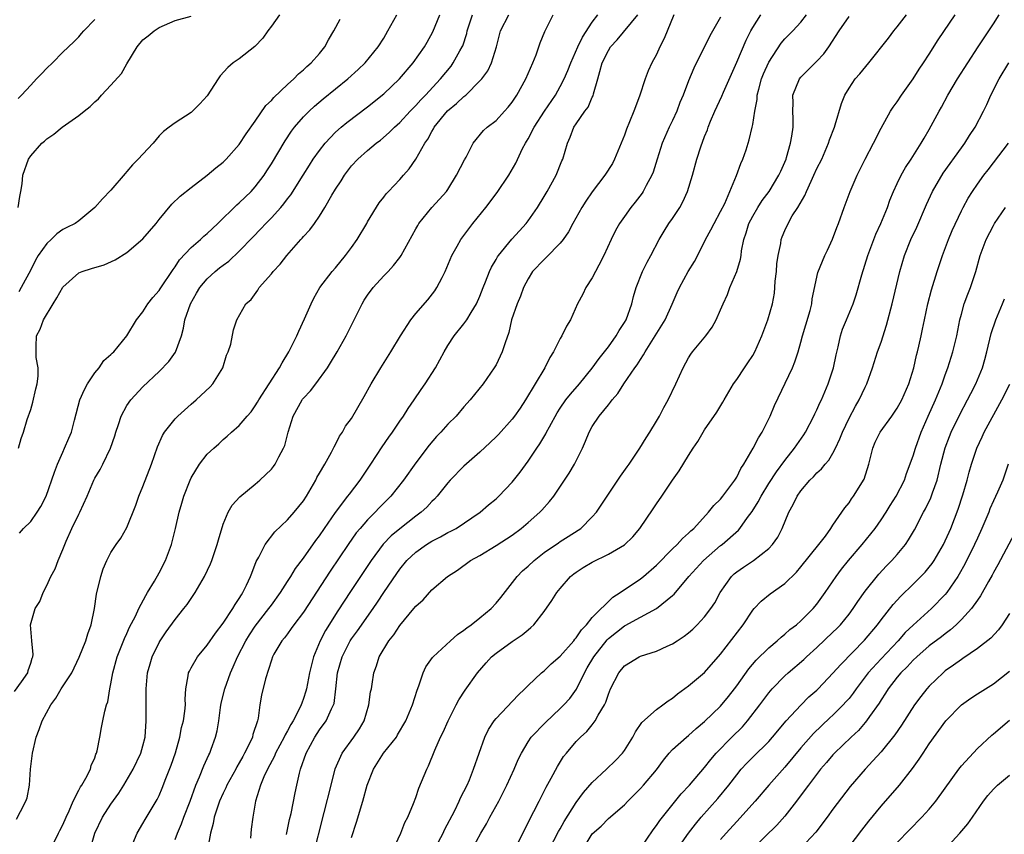
# Model space of a CAD drawing. Units: inches. Extents: x 2583000 to 2586000, y 1503000 to 1506000.
# Drawn here: x 2583640 to 2583762, y 1503749 to 1503850 of the extents above; entities that cross this region are included whole.
import ezdxf

# ---------------------------------------------------------------- set-up
doc = ezdxf.new("R2010")
doc.units = ezdxf.units.IN
doc.header["$MEASUREMENT"] = 0
doc.layers.add('LD25831503_2ft', color=103, linetype='Continuous')

msp = doc.modelspace()

# ---------------------------------------------------------------- linework, layer by layer
at = {"layer": 'LD25831503_2ft'}
for points, elevation in [([(2583639, 1503766.66), (2583639.86, 1503767.86), (2583640.63, 1503769), (2583640.69, 1503769.31), (2583641, 1503770.22), (2583641.17, 1503770.83), (2583641.26, 1503771), (2583641.3, 1503771.3), (2583641.13, 1503773), (2583640.98, 1503775), (2583641.57, 1503777), (2583642.13, 1503777.87), (2583642.54, 1503779), (2583643, 1503779.89), (2583643.53, 1503781), (2583644.04, 1503781.96), (2583644.41, 1503783), (2583645, 1503784.36), (2583645.24, 1503785), (2583645.42, 1503785.42), (2583646.15, 1503787), (2583647, 1503788.76), (2583647.13, 1503789), (2583648.03, 1503791), (2583648.87, 1503793), (2583649, 1503793.25), (2583649.66, 1503794.34), (2583650.01, 1503795), (2583650.96, 1503797), (2583651.47, 1503798.53), (2583651.6, 1503799), (2583651.94, 1503799.94), (2583652.28, 1503801), (2583653, 1503802.31), (2583653.48, 1503803), (2583655, 1503804.62), (2583657, 1503806.54), (2583658.22, 1503807.78), (2583659.06, 1503808.94), (2583659.8, 1503811), (2583660.06, 1503811.94), (2583660.21, 1503813), (2583660.92, 1503815), (2583661.68, 1503816.32), (2583662.1, 1503817), (2583663, 1503818.11), (2583664, 1503819), (2583664.54, 1503819.46), (2583665, 1503819.81), (2583665.69, 1503820.31), (2583667, 1503821.54), (2583668.69, 1503823.31), (2583669.67, 1503824.32), (2583670.3, 1503825), (2583671, 1503825.71), (2583672.16, 1503827), (2583672.54, 1503827.46), (2583673, 1503828.07), (2583673.41, 1503828.58), (2583674.98, 1503831), (2583675.75, 1503832.25), (2583676.23, 1503833), (2583677, 1503834.11), (2583677.69, 1503835), (2583679, 1503836.37), (2583679.71, 1503837), (2583680.41, 1503837.59), (2583683, 1503839.55), (2583685, 1503841.14), (2583686.99, 1503843), (2583688.69, 1503845), (2583690.08, 1503847), (2583690.4, 1503847.6), (2583691.13, 1503848.87), (2583692.01, 1503851)], 8836), ([(2583639.24, 1503750.76), (2583639.72, 1503751.72), (2583640.39, 1503753), (2583640.56, 1503753.44), (2583640.87, 1503755), (2583640.99, 1503756.99), (2583641.21, 1503759), (2583641.7, 1503761), (2583642.07, 1503761.93), (2583642.43, 1503763), (2583643.52, 1503765), (2583644.14, 1503765.86), (2583644.82, 1503767), (2583646.11, 1503769), (2583647.05, 1503770.95), (2583647.88, 1503773), (2583648.12, 1503773.88), (2583648.55, 1503775), (2583648.94, 1503777), (2583649.19, 1503778.81), (2583649.75, 1503781), (2583650.05, 1503781.95), (2583650.51, 1503783), (2583651, 1503784.01), (2583651.65, 1503785), (2583652.23, 1503785.77), (2583653, 1503787.1), (2583654.1, 1503789.9), (2583654.48, 1503791), (2583655, 1503792.22), (2583656.07, 1503795), (2583656.82, 1503797.18), (2583657.42, 1503798.58), (2583657.68, 1503799), (2583659, 1503800.65), (2583659.33, 1503801), (2583661, 1503802.48), (2583661.63, 1503803), (2583663.36, 1503804.64), (2583663.7, 1503805), (2583664.94, 1503807), (2583665.42, 1503808.58), (2583665.62, 1503809), (2583665.94, 1503809.94), (2583666.26, 1503811.74), (2583666.7, 1503813), (2583667.81, 1503815), (2583668.48, 1503815.52), (2583669.31, 1503816.69), (2583669.49, 1503817), (2583671, 1503818.71), (2583671.22, 1503819), (2583672.09, 1503819.91), (2583672.91, 1503821), (2583674.67, 1503823), (2583674.84, 1503823.16), (2583675, 1503823.38), (2583675.79, 1503824.21), (2583676.37, 1503825), (2583677, 1503825.92), (2583677.67, 1503827), (2583678.54, 1503828.54), (2583679, 1503829.28), (2583679.7, 1503830.3), (2583680.11, 1503831), (2583681, 1503832.16), (2583681.79, 1503833), (2583683, 1503834.08), (2583684.08, 1503835), (2583684.61, 1503835.39), (2583685.68, 1503836.32), (2583686.34, 1503837), (2583687, 1503837.59), (2583688.31, 1503839), (2583689, 1503839.69), (2583689.61, 1503840.39), (2583690.23, 1503841), (2583692.07, 1503843), (2583693.39, 1503844.61), (2583693.68, 1503845), (2583694.5, 1503846.5), (2583694.79, 1503847), (2583694.86, 1503847.14), (2583695.35, 1503848.65), (2583695.42, 1503849), (2583696.08, 1503851)], 8838), ([(2583639.46, 1503827), (2583639.64, 1503828.36), (2583639.79, 1503829), (2583639.92, 1503829.92), (2583640.02, 1503831), (2583640.71, 1503833), (2583641, 1503833.44), (2583642.41, 1503835), (2583642.74, 1503835.26), (2583643, 1503835.54), (2583643.89, 1503836.11), (2583644.91, 1503837), (2583647, 1503838.45), (2583647.66, 1503839), (2583648.42, 1503839.58), (2583649, 1503840.15), (2583649.46, 1503840.54), (2583649.84, 1503841), (2583651, 1503842.21), (2583652.33, 1503843.67), (2583653, 1503844.9), (2583654.26, 1503847), (2583655, 1503847.88), (2583655.63, 1503848.37), (2583656.4, 1503849), (2583657, 1503849.41), (2583659, 1503850.3), (2583661, 1503850.81)], 8828), ([(2583672.03, 1503851), (2583671, 1503849.58), (2583670.55, 1503849), (2583669.93, 1503848.07), (2583668.96, 1503847.04), (2583667, 1503845.51), (2583666.25, 1503845), (2583665.58, 1503844.42), (2583664.62, 1503843.38), (2583664.35, 1503843), (2583663, 1503840.9), (2583662.09, 1503839.91), (2583661.18, 1503839), (2583661, 1503838.83), (2583659, 1503837.54), (2583658.26, 1503837), (2583657.55, 1503836.45), (2583657, 1503835.91), (2583656.26, 1503835), (2583655, 1503833.62), (2583654.4, 1503833), (2583653.69, 1503832.31), (2583653, 1503831.48), (2583652.76, 1503831.24), (2583651, 1503829.15), (2583649.94, 1503828.06), (2583649, 1503827), (2583647, 1503825.32), (2583646.56, 1503825), (2583645.52, 1503824.48), (2583645, 1503824.25), (2583644.28, 1503823.72), (2583643.55, 1503823), (2583643, 1503822.49), (2583641.95, 1503821), (2583641.59, 1503820.41), (2583641, 1503819.2), (2583639.83, 1503817), (2583639.51, 1503816.49)], 8830), ([(2583639.6, 1503786.4), (2583640.12, 1503787), (2583641, 1503787.87), (2583641.83, 1503789), (2583642.28, 1503789.71), (2583642.92, 1503791), (2583643.98, 1503794.02), (2583644.36, 1503795), (2583645, 1503796.5), (2583645.23, 1503797), (2583645.74, 1503798.26), (2583646.08, 1503799), (2583646.47, 1503800.47), (2583647.11, 1503803), (2583647.69, 1503804.31), (2583648.07, 1503805), (2583649, 1503806.38), (2583649.52, 1503807), (2583650.1, 1503807.9), (2583651, 1503808.66), (2583651.16, 1503808.84), (2583651.35, 1503809), (2583652.99, 1503811), (2583654.19, 1503813), (2583655, 1503814), (2583655.6, 1503815), (2583656.23, 1503815.77), (2583657, 1503816.63), (2583657.13, 1503816.87), (2583658.74, 1503819.26), (2583659, 1503819.6), (2583659.54, 1503820.46), (2583661, 1503822), (2583662.16, 1503823), (2583662.59, 1503823.41), (2583663, 1503823.75), (2583664.32, 1503825), (2583666.68, 1503827.31), (2583667, 1503827.57), (2583667.72, 1503828.28), (2583668.5, 1503829), (2583669, 1503829.55), (2583670.09, 1503831), (2583670.45, 1503831.55), (2583671, 1503832.44), (2583672.7, 1503835.3), (2583673.5, 1503836.5), (2583673.88, 1503837), (2583675, 1503838.29), (2583675.7, 1503839), (2583676.37, 1503839.63), (2583677.46, 1503840.54), (2583679, 1503841.79), (2583680.53, 1503843), (2583681.83, 1503844.17), (2583682.69, 1503845), (2583684.3, 1503847), (2583685, 1503848.1), (2583685.53, 1503849), (2583686.65, 1503851)], 8834), ([(2583643.91, 1503747.91), (2583644.47, 1503749), (2583644.63, 1503749.37), (2583645, 1503750.07), (2583645.41, 1503751), (2583645.81, 1503751.81), (2583646.29, 1503753), (2583647, 1503754.39), (2583647.2, 1503754.8), (2583647.36, 1503755), (2583647.89, 1503755.89), (2583648.45, 1503757), (2583648.55, 1503757.45), (2583649, 1503758.39), (2583649.14, 1503758.86), (2583649.21, 1503759), (2583649.3, 1503759.3), (2583649.62, 1503761), (2583649.83, 1503762.17), (2583650, 1503763), (2583650.23, 1503764.23), (2583650.44, 1503765), (2583650.6, 1503765.4), (2583650.86, 1503767), (2583651, 1503767.61), (2583651.24, 1503769), (2583651.8, 1503771), (2583652.71, 1503773.29), (2583653, 1503773.9), (2583653.33, 1503774.67), (2583654.06, 1503776.06), (2583654.48, 1503777), (2583655.35, 1503778.65), (2583655.58, 1503779), (2583656.43, 1503780.43), (2583657, 1503781.45), (2583657.81, 1503783), (2583658.56, 1503785), (2583659.04, 1503787), (2583659.5, 1503789), (2583659.85, 1503790.15), (2583660.09, 1503791), (2583660.87, 1503793), (2583661, 1503793.29), (2583662.05, 1503795), (2583663, 1503796.24), (2583663.82, 1503797), (2583664.46, 1503797.54), (2583665, 1503798.06), (2583665.5, 1503798.5), (2583666.02, 1503799), (2583667, 1503799.84), (2583667.98, 1503801), (2583668.47, 1503801.53), (2583669, 1503802.27), (2583669.28, 1503802.72), (2583669.44, 1503803), (2583672.02, 1503807), (2583672.36, 1503807.64), (2583673.19, 1503809), (2583674.19, 1503811), (2583674.42, 1503811.58), (2583675.13, 1503813.13), (2583675.95, 1503815), (2583676.3, 1503815.7), (2583677.05, 1503817), (2583678.59, 1503819), (2583679, 1503819.45), (2583680.26, 1503821), (2583681, 1503821.99), (2583681.69, 1503823), (2583682.88, 1503825), (2583683, 1503825.22), (2583684.42, 1503827.58), (2583685, 1503828.28), (2583685.31, 1503828.69), (2583685.58, 1503829), (2583687, 1503830.46), (2583687.48, 1503831), (2583688.18, 1503831.82), (2583689.01, 1503832.99), (2583690.12, 1503835), (2583690.49, 1503835.51), (2583691, 1503836.47), (2583691.2, 1503836.8), (2583691.3, 1503837), (2583692.97, 1503839.03), (2583694.07, 1503839.93), (2583695, 1503840.82), (2583695.23, 1503841), (2583697, 1503842.75), (2583697.23, 1503843), (2583697.98, 1503844.02), (2583698.45, 1503845), (2583699.04, 1503847), (2583699.54, 1503849), (2583700.58, 1503851)], 8840), ([(2583648.4, 1503747), (2583649, 1503749.01), (2583649.94, 1503751), (2583651, 1503752.65), (2583651.98, 1503754.02), (2583652.6, 1503755), (2583653.78, 1503757), (2583654.75, 1503759), (2583655, 1503759.89), (2583655.29, 1503761), (2583655.41, 1503763), (2583655.38, 1503765), (2583655.38, 1503767), (2583655.58, 1503769), (2583655.88, 1503770.12), (2583656.15, 1503771), (2583657, 1503772.77), (2583657.13, 1503773), (2583657.88, 1503774.12), (2583659, 1503775.66), (2583660.1, 1503777), (2583660.49, 1503777.51), (2583661.52, 1503779), (2583662.67, 1503781), (2583663.4, 1503782.6), (2583663.56, 1503783), (2583664.25, 1503785), (2583664.41, 1503785.59), (2583665, 1503787.52), (2583665.6, 1503789), (2583666.1, 1503789.9), (2583667.05, 1503790.95), (2583669, 1503792.51), (2583669.58, 1503793), (2583671, 1503794.39), (2583671.27, 1503794.73), (2583671.46, 1503795), (2583671.91, 1503795.91), (2583672.51, 1503797), (2583672.67, 1503797.33), (2583673.1, 1503799), (2583673.73, 1503801), (2583674.84, 1503803), (2583674.9, 1503803.1), (2583675, 1503803.22), (2583675.86, 1503804.14), (2583676.54, 1503805), (2583678.01, 1503807), (2583678.39, 1503807.61), (2583679.19, 1503809), (2583680.31, 1503811), (2583682.3, 1503815), (2583682.57, 1503815.43), (2583683, 1503816.08), (2583683.69, 1503817), (2583685, 1503818.48), (2583685.54, 1503819), (2583686.24, 1503819.76), (2583687, 1503820.75), (2583687.17, 1503821), (2583689, 1503824.31), (2583689.24, 1503824.76), (2583689.39, 1503825), (2583691, 1503827), (2583691.97, 1503828.03), (2583692.82, 1503829), (2583693, 1503829.25), (2583694.09, 1503831), (2583695.07, 1503832.93), (2583695.26, 1503833.26), (2583696.15, 1503835), (2583697.43, 1503836.57), (2583697.91, 1503837), (2583699, 1503837.84), (2583700.06, 1503839), (2583700.5, 1503839.5), (2583701, 1503840.13), (2583701.58, 1503841), (2583702.7, 1503843), (2583703.59, 1503845), (2583704, 1503846), (2583704.51, 1503847.49), (2583705.07, 1503848.93), (2583706.13, 1503851)], 8842), ([(2583653.72, 1503747.72), (2583654.26, 1503749), (2583655, 1503750.23), (2583655.27, 1503750.73), (2583656.77, 1503753.23), (2583657, 1503753.71), (2583657.39, 1503754.61), (2583657.84, 1503755.84), (2583658.5, 1503757.5), (2583659.04, 1503759.04), (2583659.61, 1503761), (2583659.81, 1503762.19), (2583660.04, 1503763), (2583660.23, 1503764.23), (2583660.29, 1503765), (2583660.27, 1503765.73), (2583660.35, 1503767), (2583660.64, 1503768.64), (2583660.68, 1503769), (2583660.78, 1503769.22), (2583661, 1503769.64), (2583661.78, 1503771), (2583663, 1503772.43), (2583664.05, 1503773.95), (2583665, 1503775.19), (2583666.19, 1503777), (2583666.48, 1503777.52), (2583667, 1503778.25), (2583667.26, 1503778.74), (2583667.46, 1503779), (2583667.91, 1503779.91), (2583668.41, 1503781), (2583668.56, 1503781.44), (2583669.12, 1503782.88), (2583669.43, 1503783.43), (2583670.23, 1503785), (2583671.44, 1503786.56), (2583673, 1503788.05), (2583673.84, 1503789), (2583675, 1503790.43), (2583675.38, 1503791), (2583676.53, 1503793), (2583676.68, 1503793.32), (2583677, 1503793.88), (2583677.65, 1503795), (2583678.51, 1503796.51), (2583678.76, 1503797), (2583678.82, 1503797.18), (2583679, 1503797.47), (2583679.49, 1503798.51), (2583679.86, 1503799), (2583680.26, 1503799.74), (2583681, 1503800.7), (2583682.57, 1503803.43), (2583683.42, 1503805), (2583684.63, 1503807), (2583685.9, 1503809), (2583687.1, 1503811), (2583688.37, 1503813), (2583689, 1503813.76), (2583690.5, 1503815.5), (2583691.39, 1503816.61), (2583691.64, 1503817), (2583692.28, 1503818.28), (2583692.67, 1503819), (2583693.51, 1503821), (2583694.15, 1503822.15), (2583694.6, 1503823), (2583696.12, 1503825), (2583697.74, 1503827), (2583699.15, 1503828.85), (2583700.58, 1503831), (2583701.47, 1503832.53), (2583702.32, 1503834.32), (2583702.67, 1503835), (2583702.8, 1503835.2), (2583703, 1503835.56), (2583703.74, 1503837), (2583705.04, 1503839), (2583706.4, 1503841), (2583707, 1503842.07), (2583707.49, 1503843), (2583707.95, 1503844.05), (2583708.31, 1503845), (2583709.19, 1503847), (2583709.77, 1503848.23), (2583711, 1503850.07), (2583711.69, 1503851)], 8844), ([(2583659, 1503748.22), (2583659.3, 1503749), (2583659.81, 1503750.19), (2583660.09, 1503751), (2583660.86, 1503753), (2583661.59, 1503755), (2583662.05, 1503756.05), (2583662.58, 1503757.42), (2583663.2, 1503758.8), (2583663.31, 1503759), (2583663.5, 1503759.5), (2583664.04, 1503761), (2583664.24, 1503761.76), (2583664.45, 1503763), (2583664.67, 1503764.67), (2583664.76, 1503765.24), (2583665.19, 1503767), (2583665.91, 1503769), (2583666.25, 1503769.75), (2583666.79, 1503771), (2583667.81, 1503773), (2583668.26, 1503773.74), (2583669, 1503774.83), (2583670.7, 1503777), (2583671, 1503777.44), (2583672.15, 1503779), (2583673, 1503780.37), (2583673.41, 1503781), (2583674, 1503782), (2583675, 1503783.3), (2583676.53, 1503785.47), (2583677, 1503786.08), (2583677.62, 1503787), (2583679, 1503788.97), (2583680.55, 1503791), (2583680.73, 1503791.27), (2583682.06, 1503793), (2583683.39, 1503795), (2583684.82, 1503797.18), (2583685.63, 1503798.37), (2583686.09, 1503799), (2583687, 1503800.35), (2583687.46, 1503801), (2583688.05, 1503801.95), (2583688.81, 1503803), (2583689.69, 1503804.31), (2583690.18, 1503805), (2583691.47, 1503807), (2583692.01, 1503807.99), (2583692.54, 1503809), (2583693, 1503809.77), (2583693.78, 1503811), (2583695, 1503812.48), (2583695.38, 1503813), (2583695.89, 1503813.89), (2583696.58, 1503815), (2583697, 1503815.93), (2583697.41, 1503817), (2583697.71, 1503817.71), (2583698.2, 1503819), (2583698.44, 1503819.56), (2583699, 1503820.5), (2583699.17, 1503820.83), (2583699.29, 1503821), (2583700.97, 1503823.03), (2583701.91, 1503824.09), (2583702.76, 1503825), (2583703, 1503825.32), (2583704.15, 1503827), (2583705, 1503828.36), (2583705.38, 1503829), (2583706.49, 1503831), (2583707.21, 1503832.79), (2583707.31, 1503833), (2583707.89, 1503835), (2583708.25, 1503835.75), (2583708.72, 1503837), (2583709, 1503837.43), (2583710.09, 1503839), (2583710.49, 1503839.51), (2583711, 1503840.74), (2583711.1, 1503840.9), (2583711.15, 1503841.15), (2583711.7, 1503843), (2583711.92, 1503843.92), (2583712.24, 1503845), (2583713, 1503846.56), (2583713.28, 1503847), (2583714.1, 1503847.9), (2583716.66, 1503851)], 8846), ([(2583721.15, 1503851), (2583719.97, 1503848.03), (2583719.42, 1503847), (2583719, 1503846.04), (2583718.43, 1503845), (2583717.97, 1503844.03), (2583717.59, 1503843), (2583716.87, 1503840.87), (2583716.17, 1503839), (2583715.65, 1503837.65), (2583715.27, 1503836.73), (2583715, 1503835.98), (2583713.78, 1503833), (2583713.51, 1503832.49), (2583712.57, 1503831), (2583711, 1503828.92), (2583710.21, 1503827.79), (2583709.71, 1503827), (2583708.58, 1503825), (2583708.05, 1503823.95), (2583707.37, 1503823), (2583707, 1503822.53), (2583705.26, 1503820.74), (2583705, 1503820.52), (2583703.56, 1503819), (2583703, 1503818.11), (2583702.43, 1503817), (2583702.06, 1503815.94), (2583701.62, 1503815), (2583700.93, 1503813), (2583700.61, 1503811.39), (2583700.12, 1503810.12), (2583699.78, 1503809), (2583699, 1503807.39), (2583698.78, 1503807), (2583697.39, 1503805), (2583695.76, 1503803), (2583695, 1503802.16), (2583694.02, 1503801), (2583693, 1503799.98), (2583692.12, 1503799), (2583691.57, 1503798.43), (2583690.65, 1503797.35), (2583689, 1503795.17), (2583687.45, 1503793), (2583685.88, 1503791), (2583684.45, 1503789.55), (2583683.94, 1503789), (2583683, 1503788.08), (2583682.05, 1503787), (2583681.57, 1503786.43), (2583680.56, 1503785), (2583678.33, 1503781.67), (2583675, 1503776.57), (2583673.79, 1503775), (2583673.48, 1503774.52), (2583673, 1503773.88), (2583672.64, 1503773.36), (2583672.31, 1503773), (2583671.32, 1503771.32), (2583671.15, 1503771), (2583671, 1503770.59), (2583670.25, 1503768.25), (2583669.78, 1503766.22), (2583669.57, 1503765), (2583669.36, 1503763.36), (2583669.26, 1503763), (2583668.7, 1503761.3), (2583668.64, 1503761), (2583668.36, 1503760.36), (2583667.67, 1503759), (2583667.43, 1503758.57), (2583667, 1503757.78), (2583666.71, 1503757.29), (2583666.56, 1503757), (2583665.47, 1503755), (2583665.34, 1503754.66), (2583665, 1503754), (2583664.55, 1503753), (2583664.28, 1503752.28), (2583663.87, 1503751), (2583663.76, 1503750.24), (2583663.4, 1503749), (2583663.05, 1503747)], 8848), ([(2583727, 1503850.72), (2583725.63, 1503848.37), (2583723.64, 1503844.36), (2583723, 1503842.75), (2583722.33, 1503841), (2583721.93, 1503840.07), (2583721.52, 1503839), (2583721, 1503837.84), (2583720.6, 1503837), (2583719.72, 1503835), (2583719.07, 1503833), (2583718.59, 1503831.41), (2583718.43, 1503831), (2583717.71, 1503829.71), (2583717.35, 1503829), (2583717.21, 1503828.79), (2583716.34, 1503827.66), (2583715.8, 1503827), (2583715, 1503825.88), (2583714.4, 1503825), (2583713.9, 1503824.1), (2583713.37, 1503823), (2583712.44, 1503821), (2583711.8, 1503819.8), (2583711, 1503818.21), (2583710.21, 1503817), (2583709.82, 1503816.18), (2583709.16, 1503815), (2583708.27, 1503813), (2583707.79, 1503812.21), (2583707.21, 1503811), (2583707, 1503810.66), (2583706.15, 1503809), (2583705.71, 1503808.29), (2583705.07, 1503807), (2583703.9, 1503805), (2583702.69, 1503803), (2583702.01, 1503801.99), (2583701.31, 1503801), (2583701, 1503800.6), (2583699.29, 1503798.71), (2583699, 1503798.41), (2583698.29, 1503797.71), (2583697, 1503796.5), (2583695, 1503794.77), (2583693.29, 1503793), (2583693, 1503792.68), (2583691.67, 1503791), (2583691.35, 1503790.65), (2583691, 1503790.33), (2583690.36, 1503789.64), (2583689.67, 1503789), (2583689, 1503788.51), (2583687, 1503786.96), (2583685.94, 1503786.06), (2583684.95, 1503785.05), (2583683.43, 1503783), (2583683.26, 1503782.74), (2583680.86, 1503779.15), (2583679.27, 1503776.73), (2583677.73, 1503774.27), (2583677.08, 1503773), (2583676.26, 1503771), (2583675.99, 1503770.01), (2583675.76, 1503769), (2583675.37, 1503767), (2583675.29, 1503766.71), (2583675, 1503765.8), (2583674.78, 1503765.22), (2583674.71, 1503765), (2583674.47, 1503764.47), (2583673.7, 1503763), (2583673.43, 1503762.57), (2583673, 1503761.76), (2583672.71, 1503761.29), (2583672.59, 1503761), (2583671.51, 1503759), (2583671.37, 1503758.63), (2583670.5, 1503757), (2583670.06, 1503756.06), (2583669.64, 1503755), (2583669.02, 1503753), (2583668.69, 1503751), (2583668.5, 1503749.5), (2583668.39, 1503748.39)], 8850), ([(2583672.87, 1503748.87), (2583673.28, 1503750.72), (2583673.46, 1503751.46), (2583673.95, 1503754.05), (2583674.16, 1503755), (2583674.51, 1503756.51), (2583674.64, 1503757), (2583675.33, 1503759), (2583676.41, 1503761), (2583677, 1503761.9), (2583677.82, 1503763), (2583678.5, 1503764.5), (2583678.76, 1503765), (2583678.81, 1503765.19), (2583679.04, 1503767), (2583679.26, 1503769), (2583679.81, 1503771), (2583680.84, 1503773), (2583681, 1503773.24), (2583681.75, 1503774.25), (2583683.67, 1503777), (2583684.21, 1503777.79), (2583685, 1503779.01), (2583686.63, 1503781.37), (2583687, 1503781.9), (2583687.9, 1503783), (2583689, 1503784.05), (2583690.34, 1503785), (2583691, 1503785.41), (2583692.06, 1503785.94), (2583693, 1503786.47), (2583693.36, 1503786.64), (2583694.02, 1503787), (2583697.03, 1503789), (2583698.08, 1503789.92), (2583699, 1503790.67), (2583699.17, 1503790.83), (2583699.35, 1503791), (2583701, 1503792.76), (2583701.99, 1503794.01), (2583703, 1503795.38), (2583704.1, 1503797), (2583704.47, 1503797.53), (2583705.22, 1503798.78), (2583705.31, 1503799), (2583705.65, 1503799.65), (2583706.61, 1503801.39), (2583707, 1503801.98), (2583707.72, 1503803), (2583708.27, 1503803.73), (2583709.4, 1503805), (2583711, 1503806.96), (2583711.84, 1503808.16), (2583713, 1503809.63), (2583713.99, 1503811), (2583714.35, 1503811.65), (2583715, 1503812.64), (2583715.21, 1503813), (2583715.91, 1503815), (2583716.12, 1503815.88), (2583716.46, 1503817), (2583717.24, 1503819), (2583717.82, 1503820.18), (2583718.28, 1503821), (2583719.35, 1503823), (2583719.96, 1503824.04), (2583720.56, 1503825), (2583721, 1503825.63), (2583721.9, 1503827), (2583722.3, 1503827.7), (2583722.88, 1503829), (2583723.48, 1503831), (2583724.04, 1503833), (2583724.53, 1503834.53), (2583725, 1503835.83), (2583725.34, 1503836.66), (2583725.44, 1503837), (2583725.74, 1503837.74), (2583726.28, 1503839), (2583727.14, 1503840.86), (2583727.34, 1503841.34), (2583729, 1503845.08), (2583730.18, 1503847.82), (2583730.76, 1503849), (2583731, 1503849.43), (2583732, 1503851)], 8852), ([(2583676.13, 1503745.87), (2583677.6, 1503751.6), (2583678.44, 1503755), (2583678.97, 1503757.03), (2583679.82, 1503759), (2583681.28, 1503761), (2583681.98, 1503762.02), (2583682.55, 1503763), (2583683.15, 1503765), (2583683.36, 1503766.64), (2583683.46, 1503767), (2583683.57, 1503767.57), (2583683.77, 1503769), (2583684.12, 1503769.88), (2583684.45, 1503771), (2583685.63, 1503773), (2583686.25, 1503773.75), (2583687, 1503774.91), (2583688.77, 1503777), (2583689, 1503777.31), (2583689.9, 1503778.1), (2583691, 1503779.34), (2583692.96, 1503781), (2583694.22, 1503781.78), (2583695.8, 1503783), (2583697, 1503783.64), (2583699, 1503784.88), (2583701, 1503786.17), (2583702.15, 1503787), (2583703, 1503787.72), (2583704.47, 1503789), (2583704.72, 1503789.28), (2583705.66, 1503790.34), (2583706.19, 1503791), (2583707.55, 1503793), (2583708.12, 1503793.88), (2583708.78, 1503795), (2583709.77, 1503797), (2583710.15, 1503797.85), (2583710.6, 1503799), (2583711, 1503799.7), (2583711.84, 1503801), (2583713, 1503802.4), (2583713.29, 1503802.71), (2583713.47, 1503803), (2583714.19, 1503803.81), (2583714.95, 1503805), (2583716.32, 1503807), (2583716.61, 1503807.39), (2583717, 1503808.05), (2583717.38, 1503808.62), (2583717.57, 1503809), (2583720.07, 1503813), (2583720.96, 1503814.96), (2583721.59, 1503816.41), (2583721.86, 1503817), (2583722.96, 1503819), (2583723.74, 1503820.26), (2583725, 1503822.71), (2583725.13, 1503823), (2583725.79, 1503824.21), (2583726.18, 1503825), (2583727, 1503826.5), (2583727.5, 1503827.5), (2583728.15, 1503829), (2583728.96, 1503830.96), (2583729.51, 1503832.49), (2583729.75, 1503833), (2583730.16, 1503834.16), (2583730.57, 1503835.43), (2583730.94, 1503837), (2583731, 1503837.33), (2583731.24, 1503839), (2583731.54, 1503840.46), (2583731.56, 1503841), (2583731.74, 1503841.74), (2583732.1, 1503843), (2583732.35, 1503843.65), (2583733, 1503845.1), (2583734.53, 1503847.47), (2583735, 1503848.01), (2583735.99, 1503849), (2583737, 1503850.07), (2583737.7, 1503851)], 8854), ([(2583681, 1503748.5), (2583681.6, 1503750.4), (2583682.38, 1503753), (2583682.95, 1503755), (2583683.72, 1503757), (2583684.98, 1503759), (2583686.58, 1503761), (2583686.74, 1503761.26), (2583687.74, 1503763), (2583688.58, 1503765), (2583689.17, 1503766.83), (2583689.38, 1503767.38), (2583689.91, 1503769), (2583690.24, 1503769.76), (2583691.08, 1503770.92), (2583691.15, 1503771), (2583693.34, 1503773), (2583694.22, 1503773.78), (2583695, 1503774.3), (2583695.38, 1503774.62), (2583695.91, 1503775), (2583697, 1503775.85), (2583698.38, 1503777), (2583699, 1503777.67), (2583699.61, 1503778.39), (2583701.63, 1503781), (2583702.31, 1503781.69), (2583703, 1503782.31), (2583703.74, 1503783), (2583705, 1503783.98), (2583706.78, 1503785.22), (2583707, 1503785.38), (2583708.01, 1503785.99), (2583709.24, 1503786.76), (2583709.57, 1503787), (2583711, 1503788.42), (2583711.51, 1503789), (2583712.12, 1503789.88), (2583712.85, 1503791), (2583714.2, 1503793), (2583714.51, 1503793.49), (2583715.34, 1503794.66), (2583715.6, 1503795), (2583716.94, 1503797), (2583717.7, 1503798.3), (2583718.17, 1503799), (2583719, 1503800.35), (2583719.37, 1503801), (2583719.93, 1503802.07), (2583720.46, 1503803), (2583721.43, 1503805), (2583722.32, 1503807), (2583723, 1503808.26), (2583723.28, 1503808.72), (2583723.49, 1503809), (2583725.14, 1503811), (2583725.93, 1503812.07), (2583726.43, 1503813), (2583727, 1503814.25), (2583727.3, 1503815), (2583727.84, 1503816.16), (2583728.15, 1503817), (2583729.01, 1503819), (2583729.47, 1503820.53), (2583729.54, 1503821), (2583729.6, 1503821.6), (2583729.87, 1503823), (2583730.17, 1503823.83), (2583730.5, 1503825), (2583731, 1503825.92), (2583731.64, 1503827), (2583732.16, 1503827.84), (2583733.04, 1503829), (2583734.26, 1503831), (2583734.48, 1503831.52), (2583735, 1503832.64), (2583735.15, 1503833), (2583735.22, 1503833.22), (2583735.71, 1503835), (2583735.87, 1503835.87), (2583736.03, 1503837), (2583736.05, 1503838.05), (2583736, 1503839), (2583736.04, 1503840.04), (2583736, 1503841), (2583736.81, 1503843), (2583737, 1503843.23), (2583737.88, 1503844.12), (2583739, 1503845.21), (2583739.86, 1503846.14), (2583740.5, 1503847), (2583741.75, 1503849), (2583743, 1503850.79)], 8856), ([(2583686.18, 1503747), (2583687.15, 1503749), (2583687.65, 1503750.34), (2583688.01, 1503751), (2583688.71, 1503752.71), (2583689, 1503753.47), (2583689.37, 1503754.63), (2583690.37, 1503757), (2583690.6, 1503757.4), (2583691.38, 1503759.38), (2583692.1, 1503761), (2583692.4, 1503761.6), (2583693.03, 1503763), (2583694.05, 1503765), (2583694.36, 1503765.64), (2583695.14, 1503766.86), (2583696.71, 1503769), (2583697.77, 1503770.23), (2583698.45, 1503771), (2583699, 1503771.47), (2583701, 1503772.91), (2583702.27, 1503773.73), (2583703, 1503774.37), (2583703.36, 1503774.64), (2583703.72, 1503775), (2583705, 1503776.66), (2583705.97, 1503778.03), (2583706.56, 1503779), (2583707, 1503779.52), (2583708.3, 1503781), (2583708.68, 1503781.32), (2583709, 1503781.55), (2583709.88, 1503782.12), (2583711, 1503782.8), (2583713, 1503783.78), (2583715, 1503784.96), (2583716.04, 1503785.96), (2583716.91, 1503787), (2583718.58, 1503789.42), (2583719, 1503790.07), (2583719.65, 1503791), (2583721, 1503793.02), (2583721.84, 1503794.16), (2583723, 1503796.1), (2583723.58, 1503797), (2583724.17, 1503797.83), (2583724.83, 1503799), (2583725, 1503799.28), (2583726.51, 1503801.49), (2583727.28, 1503802.72), (2583727.42, 1503803), (2583728.62, 1503805), (2583729, 1503805.54), (2583729.96, 1503807), (2583730.39, 1503807.61), (2583731, 1503808.55), (2583731.26, 1503809), (2583732.14, 1503811), (2583732.86, 1503813), (2583733.45, 1503815), (2583733.7, 1503816.3), (2583733.77, 1503817), (2583733.81, 1503817.81), (2583733.95, 1503819), (2583734.02, 1503819.98), (2583734.16, 1503821), (2583734.5, 1503822.5), (2583734.56, 1503823), (2583734.67, 1503823.33), (2583735, 1503824.13), (2583735.4, 1503825), (2583735.93, 1503825.93), (2583736.6, 1503827), (2583737.5, 1503828.5), (2583737.68, 1503829), (2583738.26, 1503830.26), (2583738.63, 1503831), (2583739, 1503831.83), (2583739.59, 1503833), (2583740.45, 1503835), (2583740.57, 1503835.43), (2583741.19, 1503837), (2583741.29, 1503837.29), (2583742.07, 1503839.93), (2583742.47, 1503841), (2583743, 1503841.87), (2583743.76, 1503843), (2583744.34, 1503843.66), (2583745.46, 1503845), (2583747.91, 1503848.09), (2583748.57, 1503849), (2583749, 1503849.51), (2583750.16, 1503851)], 8858), ([(2583691.22, 1503746.78), (2583692.4, 1503749), (2583692.58, 1503749.42), (2583693.85, 1503751.85), (2583694.42, 1503753), (2583694.59, 1503753.41), (2583695.4, 1503755), (2583695.68, 1503755.68), (2583696.2, 1503757), (2583696.88, 1503759), (2583697.61, 1503761), (2583698.08, 1503761.92), (2583698.77, 1503763), (2583699, 1503763.29), (2583701.78, 1503766.22), (2583702.61, 1503767), (2583703, 1503767.41), (2583704.66, 1503769), (2583705, 1503769.26), (2583705.89, 1503770.11), (2583707, 1503771.08), (2583708.68, 1503773), (2583708.81, 1503773.19), (2583709, 1503773.38), (2583709.64, 1503774.36), (2583710.28, 1503775), (2583711, 1503775.88), (2583713.56, 1503778.44), (2583714.49, 1503779), (2583717, 1503780.7), (2583717.38, 1503781), (2583719, 1503782.4), (2583721, 1503784.45), (2583721.57, 1503785), (2583722.24, 1503785.76), (2583723, 1503786.4), (2583723.3, 1503786.7), (2583723.64, 1503787), (2583725.5, 1503789), (2583726.14, 1503789.86), (2583727, 1503790.65), (2583727.28, 1503791), (2583728.75, 1503793), (2583729, 1503793.4), (2583729.52, 1503794.48), (2583729.87, 1503795), (2583731.06, 1503797), (2583731.7, 1503798.3), (2583732.17, 1503799), (2583733.15, 1503801), (2583733.69, 1503802.31), (2583735.94, 1503807), (2583736.26, 1503807.74), (2583736.65, 1503809), (2583737, 1503810.21), (2583737.21, 1503811), (2583737.63, 1503812.37), (2583738.14, 1503814.14), (2583738.35, 1503815), (2583738.4, 1503815.6), (2583739.12, 1503818.88), (2583739.69, 1503820.31), (2583739.99, 1503821), (2583740.33, 1503821.67), (2583740.95, 1503823.05), (2583741.49, 1503824.51), (2583741.69, 1503825), (2583742.39, 1503827), (2583743.14, 1503829), (2583744.01, 1503831), (2583745.01, 1503832.99), (2583746.05, 1503835), (2583747, 1503836.89), (2583748.17, 1503839), (2583748.49, 1503839.51), (2583749, 1503840.17), (2583749.56, 1503841), (2583751, 1503843), (2583751.76, 1503844.24), (2583752.28, 1503845), (2583753, 1503846.11), (2583754.11, 1503847.89), (2583756.21, 1503851)], 8860), ([(2583694.95, 1503745.05), (2583697.1, 1503749), (2583697.8, 1503750.2), (2583698.23, 1503751), (2583699.34, 1503753), (2583700.35, 1503755), (2583701.26, 1503757), (2583701.78, 1503758.22), (2583702.16, 1503759), (2583703, 1503760.4), (2583703.4, 1503761), (2583705.17, 1503762.83), (2583707, 1503764.54), (2583707.47, 1503765), (2583708.18, 1503765.82), (2583709.02, 1503766.98), (2583710.01, 1503769), (2583710.38, 1503769.62), (2583711.18, 1503771), (2583712.87, 1503773.13), (2583713, 1503773.26), (2583715, 1503774.84), (2583715.11, 1503774.89), (2583717, 1503775.95), (2583718.99, 1503777.01), (2583721, 1503778.63), (2583721.19, 1503778.81), (2583723.05, 1503781), (2583724.87, 1503783), (2583727, 1503784.85), (2583727.19, 1503785), (2583729.21, 1503786.79), (2583729.38, 1503787), (2583730.34, 1503788.34), (2583730.91, 1503789.09), (2583731.69, 1503790.31), (2583732.03, 1503791), (2583733, 1503792.6), (2583733.94, 1503794.06), (2583735, 1503795.47), (2583736.21, 1503797), (2583737.35, 1503798.65), (2583737.58, 1503799), (2583738.63, 1503801), (2583738.74, 1503801.26), (2583739, 1503801.79), (2583739.36, 1503802.64), (2583739.55, 1503803), (2583739.98, 1503804.02), (2583740.42, 1503805), (2583741.07, 1503807), (2583741.38, 1503808.62), (2583741.64, 1503809.64), (2583741.92, 1503811), (2583742.19, 1503811.81), (2583742.67, 1503813), (2583743.5, 1503815), (2583743.9, 1503816.1), (2583744.59, 1503818.59), (2583745.35, 1503821), (2583746.35, 1503823.65), (2583746.98, 1503825), (2583747.8, 1503827), (2583748.1, 1503827.9), (2583748.55, 1503829), (2583749, 1503829.98), (2583749.49, 1503831), (2583750.04, 1503831.96), (2583750.76, 1503833), (2583752.01, 1503835), (2583752.36, 1503835.64), (2583753, 1503836.71), (2583754.24, 1503839), (2583754.52, 1503839.48), (2583755.33, 1503841), (2583756.51, 1503843), (2583757.79, 1503845), (2583759.11, 1503847), (2583761, 1503849.89), (2583761.71, 1503851)], 8862), ([(2583639.45, 1503840.55), (2583639.87, 1503841), (2583641, 1503842.25), (2583641.74, 1503843), (2583642.34, 1503843.66), (2583643, 1503844.34), (2583643.7, 1503845), (2583645, 1503846.33), (2583646.37, 1503847.63), (2583647, 1503848.26), (2583647.35, 1503848.65), (2583647.62, 1503849), (2583649, 1503850.43)], 8826), ([(2583639.5, 1503797), (2583639.81, 1503798.19), (2583640.09, 1503799), (2583640.58, 1503800.58), (2583641, 1503801.82), (2583641.28, 1503802.72), (2583641.63, 1503804.37), (2583641.79, 1503805), (2583641.95, 1503805.95), (2583641.93, 1503807), (2583641.69, 1503808.31), (2583641.67, 1503809), (2583641.67, 1503809.67), (2583641.73, 1503811), (2583642.18, 1503811.82), (2583642.6, 1503813), (2583643.82, 1503815), (2583644.28, 1503815.72), (2583645, 1503817.06), (2583647, 1503818.83), (2583647.41, 1503819), (2583648.6, 1503819.4), (2583650.14, 1503819.86), (2583651.53, 1503820.47), (2583653, 1503821.37), (2583655, 1503823.1), (2583656.63, 1503825), (2583657, 1503825.49), (2583658.61, 1503827.39), (2583659.62, 1503828.38), (2583661, 1503829.49), (2583663, 1503831.03), (2583664.08, 1503831.92), (2583665, 1503832.64), (2583665.37, 1503833), (2583667, 1503834.83), (2583667.84, 1503836.16), (2583669, 1503837.76), (2583670.31, 1503839.69), (2583671, 1503840.33), (2583671.3, 1503840.7), (2583673, 1503842.3), (2583673.78, 1503843), (2583674.37, 1503843.63), (2583675, 1503844.13), (2583675.44, 1503844.56), (2583675.97, 1503845), (2583677, 1503846.19), (2583677.67, 1503847), (2583678.11, 1503847.89), (2583678.78, 1503849), (2583679.56, 1503850.44)], 8832), ([(2583701.66, 1503747.66), (2583702.55, 1503749.45), (2583703, 1503750.31), (2583703.22, 1503750.78), (2583703.73, 1503751.73), (2583704.38, 1503753), (2583705.24, 1503754.76), (2583705.89, 1503755.89), (2583706.66, 1503757.34), (2583707.43, 1503758.57), (2583707.77, 1503759), (2583709, 1503760.46), (2583709.51, 1503761), (2583710.31, 1503761.69), (2583711, 1503762.53), (2583711.36, 1503763), (2583711.74, 1503763.74), (2583712.51, 1503765), (2583712.67, 1503765.33), (2583713, 1503766.36), (2583713.27, 1503767), (2583714.3, 1503769), (2583715, 1503769.86), (2583716.86, 1503771), (2583717, 1503771.07), (2583719, 1503771.7), (2583720.32, 1503772.32), (2583721, 1503772.62), (2583721.57, 1503773), (2583722.45, 1503773.55), (2583723, 1503774), (2583723.54, 1503774.46), (2583724.09, 1503775), (2583725, 1503775.98), (2583725.77, 1503777), (2583726.26, 1503777.74), (2583726.94, 1503779), (2583728.35, 1503781), (2583728.68, 1503781.32), (2583729, 1503781.58), (2583729.84, 1503782.16), (2583731.1, 1503783), (2583733, 1503784.5), (2583733.48, 1503785), (2583734.11, 1503785.89), (2583734.68, 1503787), (2583735.51, 1503789), (2583736.04, 1503789.96), (2583736.52, 1503791), (2583737, 1503791.69), (2583738.11, 1503793), (2583738.56, 1503793.44), (2583739, 1503793.94), (2583739.57, 1503794.43), (2583740.03, 1503795), (2583740.5, 1503795.5), (2583741, 1503796.39), (2583741.31, 1503797), (2583741.86, 1503798.14), (2583742.17, 1503799), (2583743, 1503800.73), (2583743.79, 1503802.21), (2583744.28, 1503803), (2583745, 1503804.59), (2583745.21, 1503805), (2583745.91, 1503807), (2583746.56, 1503809), (2583747, 1503810.2), (2583747.69, 1503812.31), (2583748.38, 1503815), (2583749.32, 1503819), (2583749.9, 1503821), (2583750.71, 1503823), (2583751.45, 1503824.55), (2583752.64, 1503827.36), (2583753.4, 1503829), (2583754.73, 1503831.27), (2583757, 1503834.42), (2583757.43, 1503835), (2583758.03, 1503835.97), (2583758.73, 1503837), (2583759.78, 1503839), (2583760.17, 1503839.83), (2583760.68, 1503841), (2583761.71, 1503843), (2583762.9, 1503845)], 8864), ([(2583705.64, 1503747), (2583706.79, 1503749.21), (2583707, 1503749.56), (2583707.51, 1503750.49), (2583709, 1503752.86), (2583709.9, 1503754.1), (2583711, 1503755.34), (2583712.78, 1503757), (2583713.91, 1503758.09), (2583714.77, 1503759), (2583715, 1503759.33), (2583716.04, 1503761), (2583716.37, 1503761.63), (2583717.19, 1503762.81), (2583719, 1503764.42), (2583719.8, 1503765), (2583720.47, 1503765.53), (2583721, 1503765.86), (2583721.6, 1503766.4), (2583723, 1503767.38), (2583725, 1503769.04), (2583727, 1503771.33), (2583729.82, 1503775), (2583731, 1503776.8), (2583731.17, 1503777), (2583732.05, 1503777.95), (2583733.16, 1503778.84), (2583735, 1503780.12), (2583736.44, 1503781.56), (2583737, 1503782.2), (2583739.25, 1503785), (2583740.05, 1503786.05), (2583740.74, 1503787), (2583741, 1503787.4), (2583742.11, 1503789), (2583742.46, 1503789.54), (2583743, 1503790.17), (2583743.32, 1503790.68), (2583743.56, 1503791), (2583744.88, 1503793.12), (2583745.48, 1503795), (2583745.96, 1503797), (2583746.27, 1503797.73), (2583746.86, 1503799), (2583748.33, 1503801), (2583749, 1503801.97), (2583749.57, 1503803), (2583750.45, 1503805), (2583751.07, 1503807), (2583751.42, 1503808.58), (2583751.54, 1503809), (2583751.7, 1503809.7), (2583751.99, 1503811), (2583752.17, 1503811.83), (2583752.39, 1503813), (2583752.81, 1503815), (2583753.28, 1503816.72), (2583753.99, 1503819), (2583754.64, 1503821), (2583755.4, 1503823), (2583755.87, 1503824.13), (2583757, 1503826.57), (2583757.22, 1503827), (2583757.84, 1503828.16), (2583758.38, 1503829), (2583759, 1503829.9), (2583759.8, 1503831), (2583760.33, 1503831.67), (2583761, 1503832.57), (2583762.86, 1503835)], 8866), ([(2583709.81, 1503747), (2583711, 1503748.94), (2583712.09, 1503749.91), (2583713, 1503750.83), (2583715, 1503752.53), (2583715.43, 1503753), (2583717, 1503754.59), (2583717.37, 1503755), (2583719, 1503756.92), (2583719.87, 1503758.13), (2583720.58, 1503759), (2583721, 1503759.45), (2583722.73, 1503761), (2583723, 1503761.21), (2583723.95, 1503762.05), (2583725, 1503762.92), (2583727, 1503764.86), (2583727.97, 1503766.03), (2583728.73, 1503767), (2583729, 1503767.36), (2583730.51, 1503769.49), (2583731.42, 1503770.58), (2583733, 1503772.13), (2583734.05, 1503773), (2583734.54, 1503773.46), (2583735, 1503773.81), (2583735.61, 1503774.38), (2583736.44, 1503775), (2583737, 1503775.48), (2583738.53, 1503777), (2583739, 1503777.57), (2583740.02, 1503779), (2583741.38, 1503781), (2583742.07, 1503781.93), (2583742.93, 1503783), (2583744.64, 1503785), (2583746.24, 1503787), (2583747, 1503788.08), (2583747.61, 1503789), (2583748.14, 1503789.86), (2583748.88, 1503791), (2583749.9, 1503793), (2583750.18, 1503793.82), (2583751, 1503796.04), (2583751.28, 1503797), (2583751.99, 1503799), (2583752.86, 1503801), (2583753.77, 1503803), (2583754.61, 1503805), (2583755, 1503806.12), (2583755.32, 1503807), (2583755.94, 1503809), (2583756.42, 1503811), (2583756.82, 1503813), (2583757, 1503813.71), (2583757.36, 1503815), (2583757.8, 1503816.2), (2583758.14, 1503817), (2583758.82, 1503819), (2583759.36, 1503821), (2583760.09, 1503823), (2583761, 1503824.76), (2583761.14, 1503825), (2583762.51, 1503827)], 8868), ([(2583717, 1503747.09), (2583718.57, 1503749.43), (2583719, 1503749.98), (2583719.4, 1503750.6), (2583722.08, 1503753.92), (2583723.1, 1503755), (2583725, 1503757.2), (2583725.78, 1503758.22), (2583726.45, 1503759), (2583728.4, 1503761), (2583729.71, 1503762.29), (2583730.33, 1503763), (2583731.87, 1503765), (2583733, 1503766.52), (2583733.41, 1503767), (2583735, 1503768.62), (2583735.42, 1503769), (2583737.35, 1503770.65), (2583737.71, 1503771), (2583739, 1503772.16), (2583741, 1503774.05), (2583741.48, 1503774.52), (2583741.95, 1503775), (2583743, 1503776.3), (2583743.52, 1503777), (2583744.1, 1503777.9), (2583745, 1503779.18), (2583746.71, 1503781.29), (2583747.68, 1503782.32), (2583748.35, 1503783), (2583749, 1503783.74), (2583750.03, 1503785), (2583750.43, 1503785.57), (2583751.16, 1503786.84), (2583752.29, 1503789), (2583752.55, 1503789.45), (2583753.21, 1503790.79), (2583753.42, 1503791.42), (2583753.98, 1503793), (2583754.45, 1503795), (2583754.97, 1503797.03), (2583755.53, 1503798.47), (2583755.75, 1503799), (2583756.81, 1503801.19), (2583757.78, 1503803), (2583758.18, 1503803.82), (2583758.79, 1503805), (2583759.63, 1503807), (2583759.94, 1503808.06), (2583760.18, 1503809), (2583760.72, 1503811.28), (2583761.29, 1503813), (2583762.14, 1503815), (2583762.39, 1503815.61)], 8870), ([(2583721.35, 1503746.65), (2583723, 1503749), (2583723.87, 1503750.13), (2583724.58, 1503751), (2583726.65, 1503753.35), (2583728.03, 1503755), (2583729, 1503756.3), (2583729.57, 1503757), (2583730.26, 1503757.74), (2583731, 1503758.5), (2583733, 1503760.46), (2583733.48, 1503761), (2583735.16, 1503763), (2583737, 1503764.99), (2583738.01, 1503765.99), (2583739, 1503766.85), (2583739.15, 1503767), (2583741, 1503768.95), (2583741.96, 1503770.05), (2583744.94, 1503773.06), (2583746.55, 1503775), (2583747, 1503775.62), (2583748.49, 1503777.51), (2583749.45, 1503778.55), (2583751, 1503780.04), (2583751.97, 1503781), (2583752.47, 1503781.53), (2583753, 1503782.16), (2583753.37, 1503782.63), (2583753.61, 1503783), (2583754.78, 1503785), (2583755, 1503785.46), (2583755.46, 1503786.54), (2583755.67, 1503787), (2583756.6, 1503789.4), (2583757.18, 1503791.18), (2583757.72, 1503793), (2583757.98, 1503794.02), (2583758.26, 1503795), (2583758.91, 1503797), (2583759.58, 1503798.42), (2583759.83, 1503799), (2583762.03, 1503803), (2583763.03, 1503804.97)], 8872), ([(2583762.83, 1503795), (2583762.17, 1503793), (2583761.51, 1503791.51), (2583761, 1503790.43), (2583760.57, 1503789.43), (2583760.41, 1503789), (2583759.57, 1503787), (2583759, 1503785.8), (2583758.64, 1503785), (2583757.44, 1503782.56), (2583756.72, 1503781.28), (2583756.55, 1503781), (2583755.18, 1503779), (2583755, 1503778.78), (2583753.27, 1503777), (2583751, 1503774.95), (2583749.99, 1503774.01), (2583749.11, 1503773), (2583747, 1503770.74), (2583745.4, 1503769), (2583743.88, 1503767), (2583743.52, 1503766.48), (2583743, 1503765.82), (2583742.62, 1503765.38), (2583742.27, 1503765), (2583741, 1503763.74), (2583740.61, 1503763.39), (2583738.57, 1503761.43), (2583737, 1503759.64), (2583735, 1503757.25), (2583733.02, 1503755), (2583731.31, 1503753), (2583729, 1503750.49), (2583727.67, 1503749), (2583727, 1503748.22)], 8874), ([(2583763.94, 1503787), (2583761.54, 1503782.46), (2583761, 1503781.5), (2583760.83, 1503781.17), (2583760.38, 1503780.38), (2583759.4, 1503778.6), (2583759, 1503778.07), (2583758.25, 1503777), (2583757, 1503775.64), (2583756.36, 1503775), (2583755.65, 1503774.35), (2583755, 1503773.88), (2583754.51, 1503773.49), (2583753, 1503772.35), (2583751.43, 1503771), (2583751, 1503770.59), (2583750.25, 1503769.75), (2583749.47, 1503769), (2583749, 1503768.44), (2583747.87, 1503767), (2583747.54, 1503766.46), (2583747, 1503765.65), (2583746.76, 1503765.24), (2583745.54, 1503763.54), (2583745.17, 1503763), (2583745, 1503762.79), (2583744.17, 1503761.83), (2583743.26, 1503761), (2583741.2, 1503759), (2583741, 1503758.79), (2583740.18, 1503757.82), (2583739.46, 1503757), (2583737.93, 1503755), (2583737.55, 1503754.45), (2583736.47, 1503753), (2583735, 1503751.13), (2583733.99, 1503750.01), (2583731, 1503747.1)], 8876), ([(2583763, 1503776.38), (2583762.09, 1503775), (2583761.63, 1503774.37), (2583760.66, 1503773.34), (2583759, 1503772.04), (2583757.2, 1503770.8), (2583757, 1503770.68), (2583756.04, 1503769.96), (2583755, 1503769.23), (2583754.72, 1503769), (2583753, 1503767.34), (2583752.69, 1503767), (2583751.94, 1503766.06), (2583751.16, 1503765), (2583749.53, 1503762.47), (2583748.72, 1503761.28), (2583747, 1503759.17), (2583745.98, 1503758.02), (2583745.02, 1503757), (2583743.16, 1503754.84), (2583741, 1503751.99), (2583740.28, 1503751), (2583738.85, 1503749.15), (2583737, 1503747.16)], 8878), ([(2583743, 1503747.32), (2583744.59, 1503749.41), (2583745.48, 1503750.52), (2583747, 1503752.38), (2583749.27, 1503755), (2583750.91, 1503757.09), (2583751.75, 1503758.25), (2583752.22, 1503759), (2583753, 1503760.16), (2583755.06, 1503763), (2583757, 1503765.01), (2583758.17, 1503765.83), (2583759, 1503766.39), (2583761, 1503767.63), (2583763, 1503769.19)], 8880), ([(2583749, 1503747.86), (2583752.07, 1503751), (2583753, 1503752.01), (2583753.83, 1503753), (2583755, 1503754.61), (2583756.67, 1503757), (2583757, 1503757.43), (2583759, 1503759.58), (2583760.78, 1503761.22), (2583761, 1503761.4), (2583763, 1503763.1)], 8882), ([(2583754.93, 1503747), (2583756.83, 1503749), (2583757.81, 1503750.19), (2583758.39, 1503751), (2583759.77, 1503753), (2583760.3, 1503753.7), (2583761, 1503754.49), (2583761.52, 1503755), (2583763, 1503756.24)], 8884)]:
    msp.add_lwpolyline(points, dxfattribs=dict(at, elevation=elevation))

doc.saveas('drawing.dxf')
